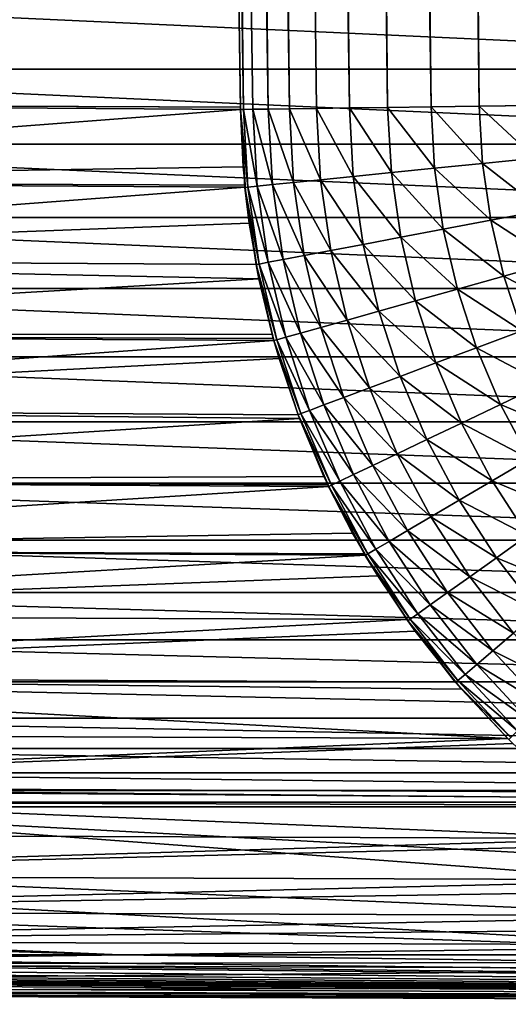
# Model space of a CAD drawing. Extents: x -40 to 40, y -72.3 to 0.
# Drawn here: x -4 to -3.5, y -72.3 to -71.3 of the extents above; entities that cross this region are included whole.
import ezdxf

# ---------------------------------------------------------------- set-up
doc = ezdxf.new("R2010")
doc.units = 0
doc.layers.add('L2', color=7, linetype='CONTINUOUS')

msp = doc.modelspace()

# ---------------------------------------------------------------- linework, layer by layer
at = {"layer": 'L2', "color": 7}
for points in [[(-4.804221, -26.35, -21.98112), (-3.985841, -55.36396, -21.73237), (-4.66946, -71.35397, -21.36429)], [(-3.775003, -55.36102, -92.61421), (-3.59966, -71.35787, -92.54695), (-3.823024, -55.36169, -92.54695)], [(-3.721591, -55.36027, -92.67728), (-3.551639, -71.3572, -92.61421), (-3.775003, -55.36102, -92.61421)], [(-3.775003, -55.36102, -92.61421), (-3.551639, -71.3572, -92.61421), (-3.59966, -71.35787, -92.54695)], [(-3.663155, -55.35946, -92.73572), (-3.498228, -71.35645, -92.67728), (-3.721591, -55.36027, -92.67728)], [(-3.721591, -55.36027, -92.67728), (-3.498228, -71.35645, -92.67728), (-3.551639, -71.3572, -92.61421)], [(-3.600092, -55.35858, -92.78914), (-3.439791, -71.35564, -92.73572), (-3.663155, -55.35946, -92.73572)], [(-3.663155, -55.35946, -92.73572), (-3.439791, -71.35564, -92.73572), (-3.498228, -71.35645, -92.67728)], [(-3.532834, -55.35764, -92.83717), (-3.376728, -71.35475, -92.78914), (-3.600092, -55.35858, -92.78914)], [(-3.600092, -55.35858, -92.78914), (-3.376728, -71.35475, -92.78914), (-3.439791, -71.35564, -92.73572)], [(-3.46184, -55.35664, -92.87947), (-3.309471, -71.35382, -92.83717), (-3.532834, -55.35764, -92.83717)], [(-3.532834, -55.35764, -92.83717), (-3.309471, -71.35382, -92.83717), (-3.376728, -71.35475, -92.78914)], [(-4.66946, -71.35397, -21.36429), (-3.985841, -55.36396, -21.73237), (-3.762515, -71.35751, -21.54548)], [(-3.982426, -55.36392, -92.08258), (-3.762478, -71.36014, -92), (-3.985841, -55.36396, -92)], [(-3.762478, -71.36014, -92), (-3.762478, -71.36014, -21.54544), (-3.985841, -55.36396, -92)], [(-3.985841, -55.36396, -92), (-3.762478, -71.36014, -21.54544), (-3.762515, -71.35751, -21.54548)], [(-3.985841, -55.36396, -92), (-3.762515, -71.35751, -21.54548), (-3.985841, -55.36396, -21.73237)], [(-3.972204, -55.36377, -92.16459), (-3.759063, -71.3601, -92.08258), (-3.982426, -55.36392, -92.08258)], [(-3.982426, -55.36392, -92.08258), (-3.759063, -71.3601, -92.08258), (-3.762478, -71.36014, -92)], [(-3.955245, -55.36354, -92.24548), (-3.748841, -71.35995, -92.16459), (-3.972204, -55.36377, -92.16459)], [(-3.972204, -55.36377, -92.16459), (-3.748841, -71.35995, -92.16459), (-3.759063, -71.3601, -92.08258)], [(-3.931664, -55.3632, -92.3247), (-3.731882, -71.35972, -92.24548), (-3.955245, -55.36354, -92.24548)], [(-3.955245, -55.36354, -92.24548), (-3.731882, -71.35972, -92.24548), (-3.748841, -71.35995, -92.16459)], [(-3.901623, -55.36279, -92.4017), (-3.708301, -71.35939, -92.3247), (-3.931664, -55.3632, -92.3247)], [(-3.931664, -55.3632, -92.3247), (-3.708301, -71.35939, -92.3247), (-3.731882, -71.35972, -92.24548)], [(-3.865327, -55.36228, -92.47595), (-3.67826, -71.35896, -92.4017), (-3.901623, -55.36279, -92.4017)], [(-3.901623, -55.36279, -92.4017), (-3.67826, -71.35896, -92.4017), (-3.708301, -71.35939, -92.3247)], [(-3.823024, -55.36169, -92.54695), (-3.641964, -71.35846, -92.47595), (-3.865327, -55.36228, -92.47595)], [(-3.865327, -55.36228, -92.47595), (-3.641964, -71.35846, -92.47595), (-3.67826, -71.35896, -92.4017)], [(-3.823024, -55.36169, -92.54695), (-3.59966, -71.35787, -92.54695), (-3.641964, -71.35846, -92.47595)], [(-2.776304, -71.31546, 21.68056), (-2.777837, -71.23102, 21.69253), (-4.607485, -71.23102, 21.3788)], [(-2.776304, -71.31546, 21.68056), (-4.607485, -71.23102, 21.3788), (-4.604942, -71.31546, 21.36701)], [(-2.773863, -71.39857, 21.66149), (-2.776304, -71.31546, 21.68056), (-4.604942, -71.31546, 21.36701)], [(-2.773863, -71.39857, 21.66149), (-4.604942, -71.31546, 21.36701), (-4.600892, -71.39857, 21.34822)], [(-4.66946, -71.35397, -21.36429), (-3.762478, -71.36014, -21.54544), (-4.806123, -71.4397, -21.33194)], [(-3.762478, -71.36014, -21.54544), (-3.759577, -71.42356, -21.54283), (-4.806123, -71.4397, -21.33194)], [(-3.762515, -71.35751, -21.54548), (-3.762478, -71.36014, -21.54544), (-4.66946, -71.35397, -21.36429)], [(-3.754152, -71.44597, -92.08258), (-3.762478, -71.36014, -92), (-3.759063, -71.3601, -92.08258)], [(-3.75755, -71.44631, -92), (-3.757369, -71.44377, -21.54092), (-3.762478, -71.36014, -92)], [(-3.762478, -71.36014, -92), (-3.757369, -71.44377, -21.54092), (-3.759577, -71.42356, -21.54283)], [(-3.762478, -71.36014, -92), (-3.759577, -71.42356, -21.54283), (-3.762478, -71.36014, -21.54544)], [(-3.75755, -71.44631, -92), (-3.762478, -71.36014, -92), (-3.754152, -71.44597, -92.08258)], [(-3.74398, -71.44494, -92.16459), (-3.759063, -71.3601, -92.08258), (-3.748841, -71.35995, -92.16459)], [(-3.754152, -71.44597, -92.08258), (-3.759063, -71.3601, -92.08258), (-3.74398, -71.44494, -92.16459)], [(-3.748841, -71.35995, -92.16459), (-3.731882, -71.35972, -92.24548), (-3.727104, -71.44325, -92.24548)], [(-3.74398, -71.44494, -92.16459), (-3.748841, -71.35995, -92.16459), (-3.727104, -71.44325, -92.24548)], [(-3.708301, -71.35939, -92.3247), (-3.703639, -71.44089, -92.3247), (-3.731882, -71.35972, -92.24548)], [(-3.727104, -71.44325, -92.24548), (-3.731882, -71.35972, -92.24548), (-3.703639, -71.44089, -92.3247)], [(-3.67826, -71.35896, -92.4017), (-3.673746, -71.43788, -92.4017), (-3.708301, -71.35939, -92.3247)], [(-3.708301, -71.35939, -92.3247), (-3.673746, -71.43788, -92.4017), (-3.703639, -71.44089, -92.3247)], [(-3.641964, -71.35846, -92.47595), (-3.637629, -71.43424, -92.47595), (-3.67826, -71.35896, -92.4017)], [(-3.67826, -71.35896, -92.4017), (-3.637629, -71.43424, -92.47595), (-3.673746, -71.43788, -92.4017)], [(-3.59966, -71.35787, -92.54695), (-3.595535, -71.43001, -92.54695), (-3.641964, -71.35846, -92.47595)], [(-3.641964, -71.35846, -92.47595), (-3.595535, -71.43001, -92.54695), (-3.637629, -71.43424, -92.47595)], [(-3.551639, -71.3572, -92.61421), (-3.54775, -71.4252, -92.61421), (-3.59966, -71.35787, -92.54695)], [(-3.59966, -71.35787, -92.54695), (-3.54775, -71.4252, -92.61421), (-3.595535, -71.43001, -92.54695)], [(-3.498228, -71.35645, -92.67728), (-3.494602, -71.41985, -92.67728), (-3.551639, -71.3572, -92.61421)], [(-3.551639, -71.3572, -92.61421), (-3.494602, -71.41985, -92.67728), (-3.54775, -71.4252, -92.61421)], [(-3.439791, -71.35564, -92.73572), (-3.436453, -71.414, -92.73572), (-3.498228, -71.35645, -92.67728)], [(-3.498228, -71.35645, -92.67728), (-3.436453, -71.414, -92.73572), (-3.494602, -71.41985, -92.67728)], [(-2.77053, -71.47974, 21.63547), (-2.773863, -71.39857, 21.66149), (-4.600892, -71.39857, 21.34822)], [(-2.77053, -71.47974, 21.63547), (-4.600892, -71.39857, 21.34822), (-4.595365, -71.47974, 21.32257)], [(-3.436453, -71.414, -92.73572), (-3.428095, -71.47186, -92.73572), (-3.494602, -71.41985, -92.67728)], [(-4.806123, -71.4397, -21.33194), (-3.759577, -71.42356, -21.54283), (-3.757369, -71.44377, -21.54092)], [(-3.54775, -71.4252, -92.61421), (-3.538012, -71.49261, -92.61421), (-3.595535, -71.43001, -92.54695)], [(-3.494602, -71.41985, -92.67728), (-3.485523, -71.4827, -92.67728), (-3.54775, -71.4252, -92.61421)], [(-3.54775, -71.4252, -92.61421), (-3.485523, -71.4827, -92.67728), (-3.538012, -71.49261, -92.61421)], [(-3.494602, -71.41985, -92.67728), (-3.428095, -71.47186, -92.73572), (-3.485523, -71.4827, -92.67728)], [(-3.637629, -71.43424, -92.47595), (-3.626776, -71.50937, -92.47595), (-3.673746, -71.43788, -92.4017)], [(-3.595535, -71.43001, -92.54695), (-3.585204, -71.50152, -92.54695), (-3.637629, -71.43424, -92.47595)], [(-3.637629, -71.43424, -92.47595), (-3.585204, -71.50152, -92.54695), (-3.626776, -71.50937, -92.47595)], [(-3.595535, -71.43001, -92.54695), (-3.538012, -71.49261, -92.61421), (-3.585204, -71.50152, -92.54695)], [(-4.806123, -71.4397, -21.33194), (-3.757369, -71.44377, -21.54092), (-3.757096, -71.44626, -21.54069)], [(-3.757096, -71.44626, -21.54069), (-4.80378, -71.52522, -21.31979), (-4.806123, -71.4397, -21.33194)], [(-3.757096, -71.44626, -21.54069), (-3.752753, -71.486, -21.53693), (-4.80378, -71.52522, -21.31979)], [(-3.75755, -71.44631, -92), (-3.757096, -71.44626, -21.54069), (-3.757369, -71.44377, -21.54092)], [(-3.741853, -71.5311, -92.08258), (-3.75755, -71.44631, -92), (-3.754152, -71.44597, -92.08258)], [(-3.752753, -71.486, -21.53693), (-3.757096, -71.44626, -21.54069), (-3.75755, -71.44631, -92)], [(-3.752753, -71.486, -21.53693), (-3.75755, -71.44631, -92), (-3.744839, -71.53168, -21.53015)], [(-3.744839, -71.53168, -21.53015), (-3.75755, -71.44631, -92), (-3.745209, -71.53174, -92)], [(-3.745209, -71.53174, -92), (-3.75755, -71.44631, -92), (-3.741853, -71.5311, -92.08258)], [(-3.731808, -71.5292, -92.16459), (-3.754152, -71.44597, -92.08258), (-3.74398, -71.44494, -92.16459)], [(-3.741853, -71.5311, -92.08258), (-3.754152, -71.44597, -92.08258), (-3.731808, -71.5292, -92.16459)], [(-3.715141, -71.52606, -92.24548), (-3.74398, -71.44494, -92.16459), (-3.727104, -71.44325, -92.24548)], [(-3.731808, -71.5292, -92.16459), (-3.74398, -71.44494, -92.16459), (-3.715141, -71.52606, -92.24548)], [(-3.727104, -71.44325, -92.24548), (-3.703639, -71.44089, -92.3247), (-3.691968, -71.52168, -92.3247)], [(-3.715141, -71.52606, -92.24548), (-3.727104, -71.44325, -92.24548), (-3.691968, -71.52168, -92.3247)], [(-3.673746, -71.43788, -92.4017), (-3.662446, -71.5161, -92.4017), (-3.703639, -71.44089, -92.3247)], [(-3.691968, -71.52168, -92.3247), (-3.703639, -71.44089, -92.3247), (-3.662446, -71.5161, -92.4017)], [(-3.673746, -71.43788, -92.4017), (-3.626776, -71.50937, -92.47595), (-3.662446, -71.5161, -92.4017)], [(-2.766331, -71.55838, 21.60268), (-2.77053, -71.47974, 21.63547), (-4.595365, -71.47974, 21.32257)], [(-2.766331, -71.55838, 21.60268), (-4.595365, -71.47974, 21.32257), (-4.5884, -71.55838, 21.29025)], [(-3.428095, -71.47186, -92.73572), (-3.41478, -71.52878, -92.73572), (-3.485523, -71.4827, -92.67728)], [(-4.80378, -71.52522, -21.31979), (-3.752753, -71.486, -21.53693), (-3.744839, -71.53168, -21.53015)], [(-3.485523, -71.4827, -92.67728), (-3.471058, -71.54453, -92.67728), (-3.538012, -71.49261, -92.61421)], [(-3.485523, -71.4827, -92.67728), (-3.41478, -71.52878, -92.73572), (-3.471058, -71.54453, -92.67728)], [(-3.585204, -71.50152, -92.54695), (-3.568745, -71.57188, -92.54695), (-3.626776, -71.50937, -92.47595)], [(-3.538012, -71.49261, -92.61421), (-3.522497, -71.55893, -92.61421), (-3.585204, -71.50152, -92.54695)], [(-3.585204, -71.50152, -92.54695), (-3.522497, -71.55893, -92.61421), (-3.568745, -71.57188, -92.54695)], [(-3.538012, -71.49261, -92.61421), (-3.471058, -71.54453, -92.67728), (-3.522497, -71.55893, -92.61421)], [(-3.626776, -71.50937, -92.47595), (-3.609485, -71.58329, -92.47595), (-3.662446, -71.5161, -92.4017)], [(-3.626776, -71.50937, -92.47595), (-3.568745, -71.57188, -92.54695), (-3.609485, -71.58329, -92.47595)], [(-3.673373, -71.60117, -92.3247), (-3.715141, -71.52606, -92.24548), (-3.691968, -71.52168, -92.3247)], [(-3.691968, -71.52168, -92.3247), (-3.662446, -71.5161, -92.4017), (-3.644441, -71.59307, -92.4017)], [(-3.673373, -71.60117, -92.3247), (-3.691968, -71.52168, -92.3247), (-3.644441, -71.59307, -92.4017)], [(-3.644441, -71.59307, -92.4017), (-3.662446, -71.5161, -92.4017), (-3.609485, -71.58329, -92.47595)], [(-4.80378, -71.52522, -21.31979), (-3.744839, -71.53168, -21.53015), (-3.742073, -71.54763, -21.52778)], [(-3.742073, -71.54763, -21.52778), (-4.799818, -71.60935, -21.30049), (-4.80378, -71.52522, -21.31979)], [(-3.72226, -71.61485, -92.08258), (-3.745209, -71.53174, -92), (-3.741853, -71.5311, -92.08258)], [(-3.744839, -71.53168, -21.53015), (-3.745209, -71.53174, -92), (-3.742073, -71.54763, -21.52778)], [(-3.725549, -71.61578, -92), (-3.726101, -71.61358, -21.51417), (-3.745209, -71.53174, -92)], [(-3.745209, -71.53174, -92), (-3.726101, -71.61358, -21.51417), (-3.727519, -71.60864, -21.51538)], [(-3.745209, -71.53174, -92), (-3.727519, -71.60864, -21.51538), (-3.742073, -71.54763, -21.52778)], [(-3.725549, -71.61578, -92), (-3.745209, -71.53174, -92), (-3.72226, -71.61485, -92.08258)], [(-3.712415, -71.6121, -92.16459), (-3.741853, -71.5311, -92.08258), (-3.731808, -71.5292, -92.16459)], [(-3.72226, -71.61485, -92.08258), (-3.741853, -71.5311, -92.08258), (-3.712415, -71.6121, -92.16459)], [(-3.696082, -71.60753, -92.24548), (-3.731808, -71.5292, -92.16459), (-3.715141, -71.52606, -92.24548)], [(-3.712415, -71.6121, -92.16459), (-3.731808, -71.5292, -92.16459), (-3.696082, -71.60753, -92.24548)], [(-3.696082, -71.60753, -92.24548), (-3.715141, -71.52606, -92.24548), (-3.673373, -71.60117, -92.3247)], [(-3.41478, -71.52878, -92.73572), (-3.396606, -71.58434, -92.73572), (-3.471058, -71.54453, -92.67728)], [(-3.471058, -71.54453, -92.67728), (-3.451316, -71.60489, -92.67728), (-3.522497, -71.55893, -92.61421)], [(-3.471058, -71.54453, -92.67728), (-3.396606, -71.58434, -92.73572), (-3.451316, -71.60489, -92.67728)], [(-3.742073, -71.54763, -21.52778), (-3.727519, -71.60864, -21.51538), (-4.799818, -71.60935, -21.30049)], [(-2.761296, -71.63391, 21.56336), (-2.766331, -71.55838, 21.60268), (-4.5884, -71.55838, 21.29025)], [(-2.761296, -71.63391, 21.56336), (-4.5884, -71.55838, 21.29025), (-4.580049, -71.63391, 21.2515)], [(-3.522497, -71.55893, -92.61421), (-3.501321, -71.62367, -92.61421), (-3.568745, -71.57188, -92.54695)], [(-3.522497, -71.55893, -92.61421), (-3.451316, -71.60489, -92.67728), (-3.501321, -71.62367, -92.61421)], [(-3.568745, -71.57188, -92.54695), (-3.54628, -71.64055, -92.54695), (-3.609485, -71.58329, -92.47595)], [(-3.568745, -71.57188, -92.54695), (-3.501321, -71.62367, -92.61421), (-3.54628, -71.64055, -92.54695)], [(-3.644441, -71.59307, -92.4017), (-3.609485, -71.58329, -92.47595), (-3.585886, -71.65543, -92.47595)], [(-3.585886, -71.65543, -92.47595), (-3.609485, -71.58329, -92.47595), (-3.54628, -71.64055, -92.54695)], [(-3.619867, -71.66819, -92.4017), (-3.673373, -71.60117, -92.3247), (-3.644441, -71.59307, -92.4017)], [(-3.619867, -71.66819, -92.4017), (-3.644441, -71.59307, -92.4017), (-3.585886, -71.65543, -92.47595)], [(-4.799818, -71.60935, -21.30049), (-3.727519, -71.60864, -21.51538), (-3.726101, -71.61358, -21.51417)], [(-4.799818, -71.60935, -21.30049), (-3.726101, -71.61358, -21.51417), (-3.725476, -71.61576, -21.51364)], [(-3.725476, -71.61576, -21.51364), (-4.794268, -71.69146, -21.27417), (-4.799818, -71.60935, -21.30049)], [(-3.670069, -71.68705, -92.24548), (-3.712415, -71.6121, -92.16459), (-3.696082, -71.60753, -92.24548)], [(-3.647992, -71.67876, -92.3247), (-3.696082, -71.60753, -92.24548), (-3.673373, -71.60117, -92.3247)], [(-3.670069, -71.68705, -92.24548), (-3.696082, -71.60753, -92.24548), (-3.647992, -71.67876, -92.3247)], [(-3.647992, -71.67876, -92.3247), (-3.673373, -71.60117, -92.3247), (-3.619867, -71.66819, -92.4017)], [(-3.451316, -71.60489, -92.67728), (-3.426442, -71.66331, -92.67728), (-3.501321, -71.62367, -92.61421)], [(-3.725476, -71.61576, -21.51364), (-3.719784, -71.63558, -21.50879), (-4.794268, -71.69146, -21.27417)], [(-3.725549, -71.61578, -92), (-3.725476, -71.61576, -21.51364), (-3.726101, -71.61358, -21.51417)], [(-3.695518, -71.69661, -92.08258), (-3.725549, -71.61578, -92), (-3.72226, -71.61485, -92.08258)], [(-3.719784, -71.63558, -21.50879), (-3.725476, -71.61576, -21.51364), (-3.725549, -71.61578, -92)], [(-3.719784, -71.63558, -21.50879), (-3.725549, -71.61578, -92), (-3.698578, -71.69776, -21.49077)], [(-3.698578, -71.69776, -21.49077), (-3.725549, -71.61578, -92), (-3.698715, -71.69781, -92)], [(-3.698715, -71.69781, -92), (-3.725549, -71.61578, -92), (-3.695518, -71.69661, -92.08258)], [(-3.685947, -71.69302, -92.16459), (-3.72226, -71.61485, -92.08258), (-3.712415, -71.6121, -92.16459)], [(-3.695518, -71.69661, -92.08258), (-3.72226, -71.61485, -92.08258), (-3.685947, -71.69302, -92.16459)], [(-3.685947, -71.69302, -92.16459), (-3.712415, -71.6121, -92.16459), (-3.670069, -71.68705, -92.24548)], [(-3.501321, -71.62367, -92.61421), (-3.474642, -71.68633, -92.61421), (-3.54628, -71.64055, -92.54695)], [(-3.501321, -71.62367, -92.61421), (-3.426442, -71.66331, -92.67728), (-3.474642, -71.68633, -92.61421)], [(-4.794268, -71.69146, -21.27417), (-3.719784, -71.63558, -21.50879), (-3.698578, -71.69776, -21.49077)], [(-2.755462, -71.7058, 21.5178), (-2.761296, -71.63391, 21.56336), (-4.580049, -71.63391, 21.2515)], [(-2.755462, -71.7058, 21.5178), (-4.580049, -71.63391, 21.2515), (-4.570372, -71.7058, 21.2066)], [(-3.585886, -71.65543, -92.47595), (-3.54628, -71.64055, -92.54695), (-3.517977, -71.70703, -92.54695)], [(-3.517977, -71.70703, -92.54695), (-3.54628, -71.64055, -92.54695), (-3.474642, -71.68633, -92.61421)], [(-3.556152, -71.72527, -92.47595), (-3.619867, -71.66819, -92.4017), (-3.585886, -71.65543, -92.47595)], [(-3.556152, -71.72527, -92.47595), (-3.585886, -71.65543, -92.47595), (-3.517977, -71.70703, -92.54695)], [(-3.426442, -71.66331, -92.67728), (-3.396624, -71.71937, -92.67728), (-3.474642, -71.68633, -92.61421)], [(-3.588907, -71.74092, -92.4017), (-3.647992, -71.67876, -92.3247), (-3.619867, -71.66819, -92.4017)], [(-3.588907, -71.74092, -92.4017), (-3.619867, -71.66819, -92.4017), (-3.556152, -71.72527, -92.47595)], [(-3.637296, -71.76404, -92.24548), (-3.685947, -71.69302, -92.16459), (-3.670069, -71.68705, -92.24548)], [(-3.616016, -71.75387, -92.3247), (-3.670069, -71.68705, -92.24548), (-3.647992, -71.67876, -92.3247)], [(-3.637296, -71.76404, -92.24548), (-3.670069, -71.68705, -92.24548), (-3.616016, -71.75387, -92.3247)], [(-3.616016, -71.75387, -92.3247), (-3.647992, -71.67876, -92.3247), (-3.588907, -71.74092, -92.4017)], [(-3.517977, -71.70703, -92.54695), (-3.474642, -71.68633, -92.61421), (-3.442658, -71.74647, -92.61421)], [(-3.442658, -71.74647, -92.61421), (-3.474642, -71.68633, -92.61421), (-3.396624, -71.71937, -92.67728)], [(-4.794268, -71.69146, -21.27417), (-3.698578, -71.69776, -21.49077), (-3.697162, -71.70192, -21.48956)], [(-3.697162, -71.70192, -21.48956), (-4.787172, -71.77095, -21.24104), (-4.794268, -71.69146, -21.27417)], [(-3.661825, -71.77575, -92.08258), (-3.698715, -71.69781, -92), (-3.695518, -71.69661, -92.08258)], [(-3.698578, -71.69776, -21.49077), (-3.698715, -71.69781, -92), (-3.697162, -71.70192, -21.48956)], [(-3.664907, -71.77722, -92), (-3.6655, -71.77527, -21.46267), (-3.698715, -71.69781, -92)], [(-3.698715, -71.69781, -92), (-3.6655, -71.77527, -21.46267), (-3.670067, -71.76625, -21.46655)], [(-3.698715, -71.69781, -92), (-3.670067, -71.76625, -21.46655), (-3.697162, -71.70192, -21.48956)], [(-3.664907, -71.77722, -92), (-3.698715, -71.69781, -92), (-3.661825, -71.77575, -92.08258)], [(-3.6526, -71.77135, -92.16459), (-3.695518, -71.69661, -92.08258), (-3.685947, -71.69302, -92.16459)], [(-3.661825, -71.77575, -92.08258), (-3.695518, -71.69661, -92.08258), (-3.6526, -71.77135, -92.16459)], [(-3.6526, -71.77135, -92.16459), (-3.685947, -71.69302, -92.16459), (-3.637296, -71.76404, -92.24548)], [(-3.697162, -71.70192, -21.48956), (-3.670067, -71.76625, -21.46655), (-4.787172, -71.77095, -21.24104)], [(-2.748871, -71.7735, 21.46633), (-2.755462, -71.7058, 21.5178), (-4.570372, -71.7058, 21.2066)], [(-2.748871, -71.7735, 21.46633), (-4.570372, -71.7058, 21.2066), (-4.55944, -71.7735, 21.15588)], [(-3.484047, -71.77083, -92.54695), (-3.556152, -71.72527, -92.47595), (-3.517977, -71.70703, -92.54695)], [(-3.484047, -71.77083, -92.54695), (-3.517977, -71.70703, -92.54695), (-3.442658, -71.74647, -92.61421)], [(-3.520508, -71.79229, -92.47595), (-3.588907, -71.74092, -92.4017), (-3.556152, -71.72527, -92.47595)], [(-3.520508, -71.79229, -92.47595), (-3.556152, -71.72527, -92.47595), (-3.484047, -71.77083, -92.54695)], [(-3.551791, -71.8107, -92.4017), (-3.616016, -71.75387, -92.3247), (-3.588907, -71.74092, -92.4017)], [(-3.551791, -71.8107, -92.4017), (-3.588907, -71.74092, -92.4017), (-3.520508, -71.79229, -92.47595)], [(-3.405608, -71.80362, -92.61421), (-3.484047, -71.77083, -92.54695), (-3.442658, -71.74647, -92.61421)], [(-3.577682, -71.82594, -92.3247), (-3.637296, -71.76404, -92.24548), (-3.616016, -71.75387, -92.3247)], [(-3.577682, -71.82594, -92.3247), (-3.616016, -71.75387, -92.3247), (-3.551791, -71.8107, -92.4017)], [(-4.787172, -71.77095, -21.24104), (-3.670067, -71.76625, -21.46655), (-3.6655, -71.77527, -21.46267)], [(-4.787172, -71.77095, -21.24104), (-3.6655, -71.77527, -21.46267), (-3.664594, -71.77707, -21.4619)], [(-3.664594, -71.77707, -21.4619), (-4.778581, -71.84722, -21.20134), (-4.787172, -71.77095, -21.24104)], [(-2.741571, -71.83654, 21.40932), (-2.748871, -71.7735, 21.46633), (-4.55944, -71.7735, 21.15588)], [(-2.741571, -71.83654, 21.40932), (-4.55944, -71.7735, 21.15588), (-4.547331, -71.83654, 21.09969)], [(-3.612624, -71.84651, -92.16459), (-3.661825, -71.77575, -92.08258), (-3.6526, -71.77135, -92.16459)], [(-3.598006, -71.8379, -92.24548), (-3.6526, -71.77135, -92.16459), (-3.637296, -71.76404, -92.24548)], [(-3.612624, -71.84651, -92.16459), (-3.6526, -71.77135, -92.16459), (-3.598006, -71.8379, -92.24548)], [(-3.598006, -71.8379, -92.24548), (-3.637296, -71.76404, -92.24548), (-3.577682, -71.82594, -92.3247)], [(-3.444742, -71.83146, -92.54695), (-3.520508, -71.79229, -92.47595), (-3.484047, -71.77083, -92.54695)], [(-3.444742, -71.83146, -92.54695), (-3.484047, -71.77083, -92.54695), (-3.405608, -71.80362, -92.61421)], [(-3.664594, -71.77707, -21.4619), (-3.63845, -71.82872, -21.4397), (-4.778581, -71.84722, -21.20134)], [(-3.664907, -71.77722, -92), (-3.664594, -71.77707, -21.4619), (-3.6655, -71.77527, -21.46267)], [(-3.621434, -71.85169, -92.08258), (-3.664907, -71.77722, -92), (-3.661825, -71.77575, -92.08258)], [(-3.63845, -71.82872, -21.4397), (-3.664594, -71.77707, -21.4619), (-3.664907, -71.77722, -92)], [(-3.63845, -71.82872, -21.4397), (-3.664907, -71.77722, -92), (-3.625, -71.85162, -21.42827)], [(-3.625, -71.85162, -21.42827), (-3.664907, -71.77722, -92), (-3.624377, -71.85343, -92)], [(-3.624377, -71.85343, -92), (-3.664907, -71.77722, -92), (-3.621434, -71.85169, -92.08258)], [(-3.621434, -71.85169, -92.08258), (-3.661825, -71.77575, -92.08258), (-3.612624, -71.84651, -92.16459)], [(-3.479216, -71.85598, -92.47595), (-3.551791, -71.8107, -92.4017), (-3.520508, -71.79229, -92.47595)], [(-3.479216, -71.85598, -92.47595), (-3.520508, -71.79229, -92.47595), (-3.444742, -71.83146, -92.54695)], [(-3.508795, -71.87703, -92.4017), (-3.577682, -71.82594, -92.3247), (-3.551791, -71.8107, -92.4017)], [(-3.508795, -71.87703, -92.4017), (-3.551791, -71.8107, -92.4017), (-3.479216, -71.85598, -92.47595)], [(-4.778581, -71.84722, -21.20134), (-3.63845, -71.82872, -21.4397), (-3.625, -71.85162, -21.42827)], [(-3.533277, -71.89444, -92.3247), (-3.598006, -71.8379, -92.24548), (-3.577682, -71.82594, -92.3247)], [(-3.533277, -71.89444, -92.3247), (-3.577682, -71.82594, -92.3247), (-3.508795, -71.87703, -92.4017)], [(-2.733615, -71.89444, 21.34719), (-2.741571, -71.83654, 21.40932), (-4.547331, -71.83654, 21.09969)], [(-2.733615, -71.89444, 21.34719), (-4.547331, -71.83654, 21.09969), (-4.534135, -71.89444, 21.03846)], [(-3.552493, -71.90811, -92.24548), (-3.612624, -71.84651, -92.16459), (-3.598006, -71.8379, -92.24548)], [(-3.552493, -71.90811, -92.24548), (-3.598006, -71.8379, -92.24548), (-3.533277, -71.89444, -92.3247)], [(-3.400356, -71.88848, -92.54695), (-3.479216, -71.85598, -92.47595), (-3.444742, -71.83146, -92.54695)], [(-4.778581, -71.84722, -21.20134), (-3.625, -71.85162, -21.42827), (-3.624051, -71.85324, -21.42747)], [(-3.624051, -71.85324, -21.42747), (-4.76856, -71.91969, -21.15537), (-4.778581, -71.84722, -21.20134)], [(-3.566314, -71.91794, -92.16459), (-3.621434, -71.85169, -92.08258), (-3.612624, -71.84651, -92.16459)], [(-3.566314, -71.91794, -92.16459), (-3.612624, -71.84651, -92.16459), (-3.552493, -71.90811, -92.24548)], [(-3.624051, -71.85324, -21.42747), (-3.610567, -71.87619, -21.41601), (-4.76856, -71.91969, -21.15537)], [(-3.625, -71.85162, -21.42827), (-3.624377, -71.85343, -92), (-3.624051, -71.85324, -21.42747)], [(-3.574644, -71.92387, -92.08258), (-3.624377, -71.85343, -92), (-3.621434, -71.85169, -92.08258)], [(-3.624377, -71.85343, -92), (-3.610567, -71.87619, -21.41601), (-3.624051, -71.85324, -21.42747)], [(-3.577428, -71.92585, -92), (-3.57806, -71.92418, -21.38838), (-3.624377, -71.85343, -92)], [(-3.624377, -71.85343, -92), (-3.57806, -71.92418, -21.38838), (-3.610567, -71.87619, -21.41601)], [(-3.577428, -71.92585, -92), (-3.624377, -71.85343, -92), (-3.574644, -71.92387, -92.08258)], [(-3.574644, -71.92387, -92.08258), (-3.621434, -71.85169, -92.08258), (-3.566314, -71.91794, -92.16459)], [(-3.432587, -71.91588, -92.47595), (-3.508795, -71.87703, -92.4017), (-3.479216, -71.85598, -92.47595)], [(-3.432587, -71.91588, -92.47595), (-3.479216, -71.85598, -92.47595), (-3.400356, -71.88848, -92.54695)], [(-4.76856, -71.91969, -21.15537), (-3.610567, -71.87619, -21.41601), (-3.57806, -71.92418, -21.38838)], [(-3.460241, -71.93939, -92.4017), (-3.533277, -71.89444, -92.3247), (-3.508795, -71.87703, -92.4017)], [(-3.460241, -71.93939, -92.4017), (-3.508795, -71.87703, -92.4017), (-3.432587, -71.91588, -92.47595)], [(-2.725061, -71.94681, 21.28039), (-2.733615, -71.89444, 21.34719), (-4.534135, -71.89444, 21.03846)], [(-2.725061, -71.94681, 21.28039), (-4.534135, -71.89444, 21.03846), (-4.519947, -71.94681, 20.97263)], [(-3.483129, -71.95885, -92.3247), (-3.552493, -71.90811, -92.24548), (-3.533277, -71.89444, -92.3247)], [(-3.483129, -71.95885, -92.3247), (-3.533277, -71.89444, -92.3247), (-3.460241, -71.93939, -92.4017)], [(-3.501096, -71.97414, -92.24548), (-3.566314, -71.91794, -92.16459), (-3.552493, -71.90811, -92.24548)], [(-3.501096, -71.97414, -92.24548), (-3.552493, -71.90811, -92.24548), (-3.483129, -71.95885, -92.3247)], [(-3.57806, -71.92418, -21.38838), (-4.757185, -71.98783, -21.10347), (-4.76856, -71.91969, -21.15537)], [(-3.57806, -71.92418, -21.38838), (-3.569326, -71.93707, -21.38096), (-4.757185, -71.98783, -21.10347)], [(-3.569326, -71.93707, -21.38096), (-3.57806, -71.92418, -21.38838), (-3.577428, -71.92585, -92)], [(-3.521806, -71.99174, -92.08258), (-3.577428, -71.92585, -92), (-3.574644, -71.92387, -92.08258)], [(-3.569326, -71.93707, -21.38096), (-3.577428, -71.92585, -92), (-3.524127, -71.99373, -21.3425)], [(-3.524127, -71.99373, -21.3425), (-3.577428, -71.92585, -92), (-3.524408, -71.99395, -92)], [(-3.524408, -71.99395, -92), (-3.577428, -71.92585, -92), (-3.521806, -71.99174, -92.08258)], [(-3.514017, -71.98512, -92.16459), (-3.574644, -71.92387, -92.08258), (-3.566314, -71.91794, -92.16459)], [(-3.521806, -71.99174, -92.08258), (-3.574644, -71.92387, -92.08258), (-3.514017, -71.98512, -92.16459)], [(-3.514017, -71.98512, -92.16459), (-3.566314, -71.91794, -92.16459), (-3.501096, -71.97414, -92.24548)], [(-3.569326, -71.93707, -21.38096), (-3.524127, -71.99373, -21.3425), (-4.757185, -71.98783, -21.10347)], [(-2.715971, -71.99323, 21.20941), (-2.725061, -71.94681, 21.28039), (-4.519947, -71.94681, 20.97263)], [(-2.715971, -71.99323, 21.20941), (-4.519947, -71.94681, 20.97263), (-4.504871, -71.99323, 20.90267)], [(-3.40649, -71.99734, -92.4017), (-3.483129, -71.95885, -92.3247), (-3.460241, -71.93939, -92.4017)], [(-3.427615, -72.01871, -92.3247), (-3.501096, -71.97414, -92.24548), (-3.483129, -71.95885, -92.3247)], [(-3.427615, -72.01871, -92.3247), (-3.483129, -71.95885, -92.3247), (-3.40649, -71.99734, -92.4017)], [(-3.444197, -72.03548, -92.24548), (-3.514017, -71.98512, -92.16459), (-3.501096, -71.97414, -92.24548)], [(-3.444197, -72.03548, -92.24548), (-3.501096, -71.97414, -92.24548), (-3.427615, -72.01871, -92.3247)], [(-4.757185, -71.98783, -21.10347), (-3.524127, -71.99373, -21.3425), (-3.517937, -72.00149, -21.33723)], [(-4.757185, -71.98783, -21.10347), (-3.517937, -72.00149, -21.33723), (-3.466534, -72.05601, -21.29342)], [(-3.466534, -72.05601, -21.29342), (-4.744539, -72.05114, -21.04603), (-4.757185, -71.98783, -21.10347)], [(-3.463311, -72.0548, -92.08258), (-3.524408, -71.99395, -92), (-3.521806, -71.99174, -92.08258)], [(-3.456123, -72.04754, -92.16459), (-3.521806, -71.99174, -92.08258), (-3.514017, -71.98512, -92.16459)], [(-3.463311, -72.0548, -92.08258), (-3.521806, -71.99174, -92.08258), (-3.456123, -72.04754, -92.16459)], [(-3.456123, -72.04754, -92.16459), (-3.514017, -71.98512, -92.16459), (-3.444197, -72.03548, -92.24548)], [(-2.706412, -72.0334, 21.13476), (-2.715971, -71.99323, 21.20941), (-4.504871, -71.99323, 20.90267)], [(-2.706412, -72.0334, 21.13476), (-4.504871, -71.99323, 20.90267), (-4.489016, -72.0334, 20.82911)], [(-3.524127, -71.99373, -21.3425), (-3.524408, -71.99395, -92), (-3.517937, -72.00149, -21.33723)], [(-3.517937, -72.00149, -21.33723), (-3.524408, -71.99395, -92), (-3.466534, -72.05601, -21.29342)], [(-3.466534, -72.05601, -21.29342), (-3.524408, -71.99395, -92), (-3.465713, -72.05723, -92)], [(-3.465713, -72.05723, -92), (-3.524408, -71.99395, -92), (-3.463311, -72.0548, -92.08258)], [(-2.696453, -72.067, 21.05699), (-2.706412, -72.0334, 21.13476), (-4.489016, -72.0334, 20.82911)], [(-2.696453, -72.067, 21.05699), (-4.489016, -72.0334, 20.82911), (-4.472497, -72.067, 20.75246)], [(-3.466534, -72.05601, -21.29342), (-4.730718, -72.10913, -20.98348), (-4.744539, -72.05114, -21.04603)], [(-3.466534, -72.05601, -21.29342), (-3.461231, -72.06164, -21.2889), (-4.730718, -72.10913, -20.98348)], [(-3.465713, -72.05723, -92), (-3.461231, -72.06164, -21.2889), (-3.466534, -72.05601, -21.29342)], [(-3.461231, -72.06164, -21.2889), (-3.401523, -72.11493, -21.23792), (-4.730718, -72.10913, -20.98348)], [(-2.686167, -72.09379, 20.97666), (-2.696453, -72.067, 21.05699), (-4.472497, -72.067, 20.75246)], [(-2.686167, -72.09379, 20.97666), (-4.472497, -72.067, 20.75246), (-4.455435, -72.09379, 20.67329)], [(-2.675627, -72.1136, 20.89436), (-2.686167, -72.09379, 20.97666), (-4.455435, -72.09379, 20.67329)], [(-2.675627, -72.1136, 20.89436), (-4.455435, -72.09379, 20.67329), (-4.437954, -72.1136, 20.59218)], [(-4.730718, -72.10913, -20.98348), (-3.401523, -72.11493, -21.23792), (-3.394309, -72.12137, -21.23176)], [(-4.730718, -72.10913, -20.98348), (-3.394309, -72.12137, -21.23176), (-3.333758, -72.16645, -21.17994)], [(-3.333758, -72.16645, -21.17994), (-4.715824, -72.16136, -20.91629), (-4.730718, -72.10913, -20.98348)], [(-2.664912, -72.12625, 20.81068), (-2.675627, -72.1136, 20.89436), (-4.437954, -72.1136, 20.59218)], [(-2.664912, -72.12625, 20.81068), (-4.437954, -72.1136, 20.59218), (-4.420181, -72.12625, 20.50971)], [(-3.895721, -72.29541, 9.694874), (-7.791017, -72.13166, 19.38869), (-9.407225, -72.13166, 18.65812)], [(-3.895721, -72.29541, 9.694874), (-9.407225, -72.13166, 18.65812), (-4.70387, -72.29541, 9.329569)], [(-3.059504, -72.29541, 9.990329), (-6.118674, -72.13166, 19.97957), (-7.791017, -72.13166, 19.38869)], [(-3.059504, -72.29541, 9.990329), (-7.791017, -72.13166, 19.38869), (-3.895721, -72.29541, 9.694874)], [(-2.201243, -72.29541, 10.2138), (-4.402245, -72.13166, 20.42649), (-6.118674, -72.13166, 19.97957)], [(-2.201243, -72.29541, 10.2138), (-6.118674, -72.13166, 19.97957), (-3.059504, -72.29541, 9.990329)], [(-2.654099, -72.13166, 20.72624), (-2.664912, -72.12625, 20.81068), (-4.420181, -72.12625, 20.50971)], [(-2.654099, -72.13166, 20.72624), (-4.420181, -72.12625, 20.50971), (-4.402245, -72.13166, 20.42649)], [(-1.327122, -72.29541, 10.36369), (-2.654099, -72.13166, 20.72624), (-4.402245, -72.13166, 20.42649)], [(-1.327122, -72.29541, 10.36369), (-4.402245, -72.13166, 20.42649), (-2.201243, -72.29541, 10.2138)], [(-3.333758, -72.16645, -21.17994), (-4.699969, -72.20747, -20.84495), (-4.715824, -72.16136, -20.91629)], [(-3.324064, -72.17366, -21.17164), (-4.699969, -72.20747, -20.84495), (-3.333758, -72.16645, -21.17994)], [(-3.324064, -72.17366, -21.17164), (-3.260557, -72.21239, -21.11715), (-4.699969, -72.20747, -20.84495)], [(-3.260557, -72.21239, -21.11715), (-4.683271, -72.2471, -20.77), (-4.699969, -72.20747, -20.84495)], [(-4.683271, -72.2471, -20.77), (-3.260557, -72.21239, -21.11715), (-3.241051, -72.22428, -21.10041)], [(-4.683271, -72.2471, -20.77), (-3.241051, -72.22428, -21.10041), (-3.183771, -72.25197, -21.05111)], [(-9.625398, -72.30368, -18.52526), (0, -72.35), (-10.44774, -72.24084)], [(-10.41067, -72.29541, 0.886079), (-10.44774, -72.24084), (0, -72.35)], [(-3.183771, -72.25197, -21.05111), (-4.665855, -72.27995, -20.692), (-4.683271, -72.2471, -20.77)], [(-4.665855, -72.27995, -20.692), (-3.183771, -72.25197, -21.05111), (-3.153449, -72.26662, -21.02501)], [(-4.665855, -72.27995, -20.692), (-3.153449, -72.26662, -21.02501), (-3.103822, -72.28462, -20.98215)], [(-3.103822, -72.28462, -20.98215), (-4.647851, -72.30577, -20.61153), (-4.665855, -72.27995, -20.692)], [(-4.647851, -72.30577, -20.61153), (-3.103822, -72.28462, -20.98215), (-3.052346, -72.30328, -20.93769)], [(-10.41067, -72.29541, 0.886079), (0, -72.35), (-10.29802, -72.29541, 1.765773)], [(-10.11118, -72.29541, 2.632746), (-10.29802, -72.29541, 1.765773), (0, -72.35)], [(-9.851478, -72.29541, 3.480749), (-10.11118, -72.29541, 2.632746), (0, -72.35)], [(-9.5208, -72.29541, 4.303673), (-9.851478, -72.29541, 3.480749), (0, -72.35)], [(-9.121524, -72.29541, 5.095589), (-9.5208, -72.29541, 4.303673), (0, -72.35)], [(-8.656528, -72.29541, 5.850791), (-9.121524, -72.29541, 5.095589), (0, -72.35)], [(-8.129161, -72.29541, 6.563839), (-8.656528, -72.29541, 5.850791), (0, -72.35)], [(-7.543223, -72.29541, 7.229594), (-8.129161, -72.29541, 6.563839), (0, -72.35)], [(-6.902936, -72.29541, 7.843259), (-7.543223, -72.29541, 7.229594), (0, -72.35)], [(-6.212913, -72.29541, 8.400413), (-6.902936, -72.29541, 7.843259), (0, -72.35)], [(-5.478126, -72.29541, 8.897043), (-6.212913, -72.29541, 8.400413), (0, -72.35)], [(-4.70387, -72.29541, 9.329569), (-5.478126, -72.29541, 8.897043), (0, -72.35)], [(-3.895721, -72.29541, 9.694874), (-4.70387, -72.29541, 9.329569), (0, -72.35)], [(-3.059504, -72.29541, 9.990329), (-3.895721, -72.29541, 9.694874), (0, -72.35)], [(-8.1297, -72.31695, -19.22708), (0, -72.35), (-9.625398, -72.30368, -18.52526)], [(-4.647851, -72.30577, -20.61153), (-3.052346, -72.30328, -20.93769), (-3.02157, -72.31087, -20.91101)], [(-3.02157, -72.31087, -20.91101), (-4.629393, -72.32438, -20.5292), (-4.647851, -72.30577, -20.61153)], [(-8.1297, -72.31695, -19.22708), (-6.594815, -72.32825, -19.80478), (0, -72.35)], [(-3.02157, -72.31087, -20.91101), (-3.001312, -72.33058, -20.82897), (-4.629393, -72.32438, -20.5292)], [(0, -72.35), (-6.594815, -72.32825, -19.80478), (-5.021235, -72.3374, -20.25997)], [(-3.001312, -72.33058, -20.82897), (-4.610619, -72.33564, -20.44561), (-4.629393, -72.32438, -20.5292)], [(0, -72.35), (-5.021235, -72.3374, -20.25997), (-4.591669, -72.33946, -20.36139)], [(-3.001312, -72.33058, -20.82897), (-2.989136, -72.3418, -20.74413), (-4.610619, -72.33564, -20.44561)], [(-2.989136, -72.3418, -20.74413), (-4.591669, -72.33946, -20.36139), (-4.610619, -72.33564, -20.44561)], [(-2.976846, -72.34557, -20.65866), (0, -72.35), (-4.591669, -72.33946, -20.36139)], [(-2.989136, -72.3418, -20.74413), (-2.976846, -72.34557, -20.65866), (-4.591669, -72.33946, -20.36139)]]:
    msp.add_3dface(points, dxfattribs=at)

doc.saveas('drawing.dxf')
